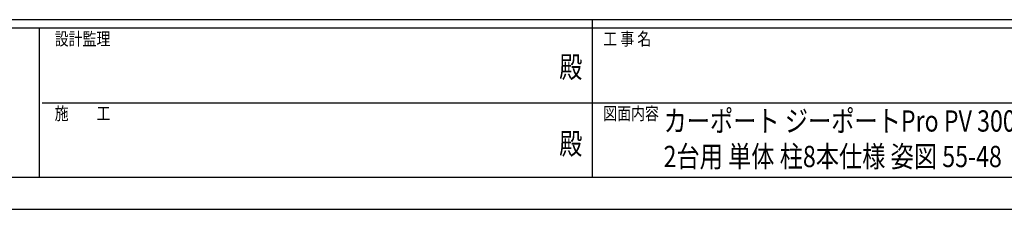
# Model space of a CAD drawing. Units: millimetres. Extents: x 0 to 25230, y 0 to 17820.
# Drawn here: x 8563 to 15508, y 0 to 1335 of the extents above; entities that cross this region are included whole.
import ezdxf
from ezdxf.enums import TextEntityAlignment as Align

# ---------------------------------------------------------------- set-up
doc = ezdxf.new("R2010")
doc.units = ezdxf.units.MM
doc.header["$PDMODE"] = 64
doc.header["$PDSIZE"] = 0.05
doc.layers.add('USER1', color=3, linetype='Continuous', lineweight=13)
doc.layers.add('YKK_ZWAK', color=7, linetype='Continuous', lineweight=30)
doc.styles.add('text-b', font='extslim2.shx', dxfattribs={"width": 0.8, "bigfont": 'extfont2.shx'})

msp = doc.modelspace()

# ---------------------------------------------------------------- linework, layer by layer
at = {"layer": 'YKK_ZWAK'}
for p, q in [((24300.1, 1335), (900.1, 1335)), ((12600.1, 1335), (12600.1, 225)), ((8700.1, 1275), (900.1, 1275)), ((8700.1, 1275), (8700.1, 225)), ((12600.1, 1275), (8700.1, 1275)), ((16500.1, 1275), (12600.1, 1275)), ((8722.6, 750), (12600.1, 750)), ((12600.1, 750), (16500.1, 750)), ((900.1, 225), (8700.1, 225)), ((8700.1, 225), (12600.1, 225)), ((12600.1, 225), (16500.1, 225)), ((0, 0), (25230, 0))]:
    msp.add_line(p, q, dxfattribs=at)
msp.add_point((12600.1, 225), dxfattribs=at)

# ---------------------------------------------------------------- texts
at = {"layer": 'USER1', "style": 'text-b', "width": 0.8}
for s, p in [('カーポート ジーポートPro PV 3000タイプ', (13104.5, 546.8)), ('2台用 単体 柱8本仕様 姿図 55-48', (13104.5, 296.8))]:
    msp.add_text(s, height=150, dxfattribs=at).set_placement(p)
at = {"layer": 'YKK_ZWAK', "style": 'text-b', "width": 0.8}
for s, p in [('設計監理', (8810.1, 1155)), ('工 事 名', (12678.8, 1155)), ('施\u3000\u3000工', (8810.1, 630)), ('図面内容', (12678.8, 630))]:
    msp.add_text(s, height=90, dxfattribs=at).set_placement(p)
for p in [(12450, 982.5), (12450, 442.5)]:
    msp.add_text('殿', height=150, dxfattribs=at).set_placement(p, align=Align.MIDDLE)

doc.saveas('drawing.dxf')
